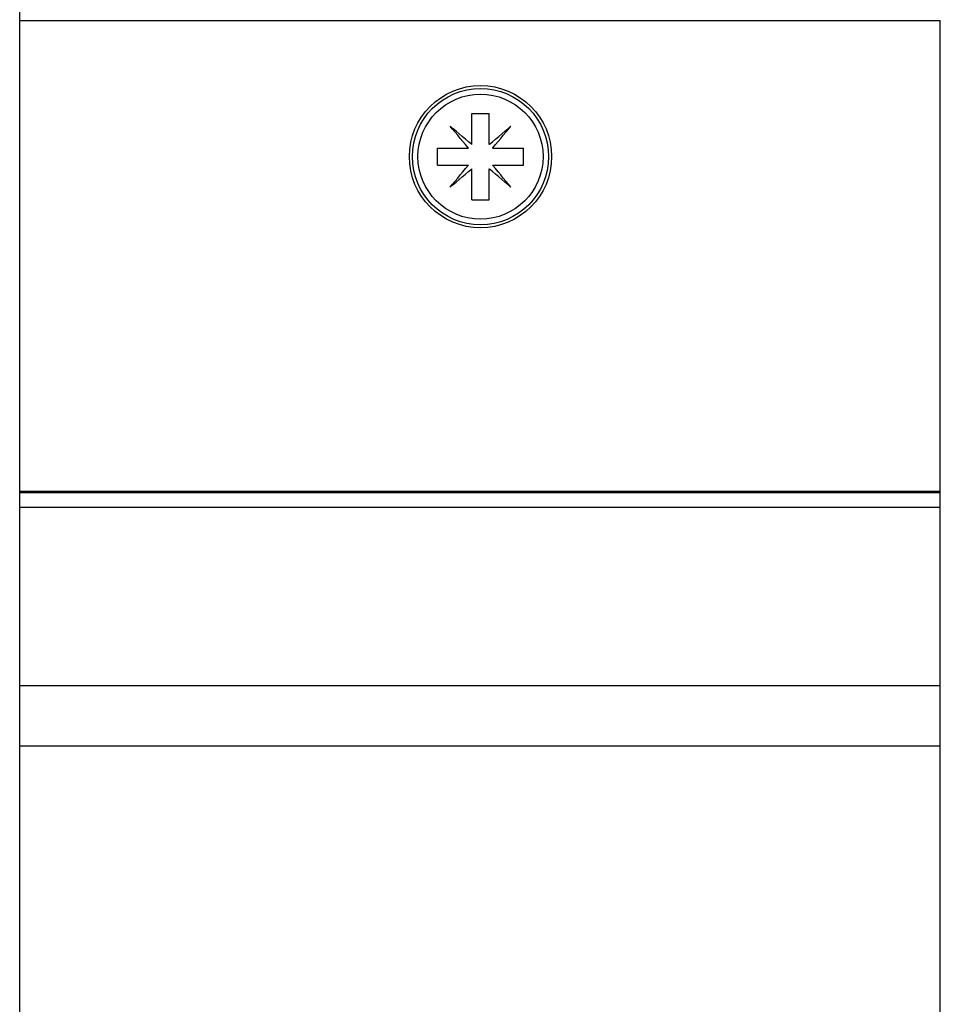
# Model space of a CAD drawing. Extents: x 0 to 1189, y 0 to 841.
# Drawn here: x 174 to 220, y 582 to 631 of the extents above; entities that cross this region are included whole.
import ezdxf

# ---------------------------------------------------------------- set-up
doc = ezdxf.new("R2010")
doc.units = 0
doc.header["$LTSCALE"] = 5
doc.header["$MEASUREMENT"] = 0
doc.layers.add('10000_FRONT', color=7, linetype='CONTINUOUS')

msp = doc.modelspace()

# ---------------------------------------------------------------- linework, layer by layer
at = {"layer": '10000_FRONT', "color": 7, "linetype": 'Continuous', "lineweight": 25}
for p, q in [((173.853879, 630.801782), (173.853879, 631.370042)), ((173.848882, 630.801782), (219.798879, 630.801782)), ((173.848882, 537.301778), (173.848882, 630.801782)), ((219.798879, 537.301778), (219.798879, 630.801782)), ((196.418882, 626.15178), (197.278882, 626.15178)), ((196.418882, 625.939919), (196.418882, 626.15178)), ((197.278882, 625.939919), (197.278882, 626.15178)), ((196.418882, 625.72458), (196.418882, 625.939919)), ((196.418882, 625.5067), (196.418882, 625.72458)), ((197.278882, 625.72458), (197.278882, 625.939919)), ((197.278882, 625.5067), (197.278882, 625.72458)), ((195.453588, 625.373101), (195.328595, 625.522057)), ((195.477567, 625.397073), (195.328611, 625.522065)), ((195.580785, 625.221505), (195.453588, 625.373101)), ((195.629163, 625.269868), (195.477567, 625.397073)), ((195.709691, 625.067895), (195.580785, 625.221505)), ((195.782766, 625.140977), (195.629163, 625.269868)), ((195.937772, 625.010903), (195.782766, 625.140977)), ((196.418882, 625.287148), (196.418882, 625.5067)), ((196.418882, 625.06688), (196.418882, 625.287148)), ((197.278882, 625.287148), (197.278882, 625.5067)), ((197.278882, 625.06688), (197.278882, 625.287148)), ((197.759992, 625.010903), (197.914998, 625.140977)), ((197.914998, 625.140977), (198.068616, 625.269875)), ((197.98808, 625.067895), (198.116971, 625.221497)), ((198.068616, 625.269875), (198.220205, 625.397073)), ((198.116971, 625.221497), (198.244176, 625.373094)), ((198.220205, 625.397073), (198.369161, 625.522065)), ((198.244176, 625.373094), (198.369169, 625.52205)), ((195.839757, 624.912888), (195.709691, 625.067895)), ((195.970533, 624.757035), (195.839757, 624.912888)), ((196.093618, 624.880135), (195.937772, 625.010903)), ((196.101445, 624.601022), (195.970533, 624.757035)), ((196.249639, 624.749215), (196.093618, 624.880135)), ((196.405111, 624.61876), (196.249639, 624.749215)), ((196.418882, 624.846955), (196.418882, 625.06688)), ((196.418882, 624.628434), (196.418882, 624.846955)), ((197.278882, 624.846955), (197.278882, 625.06688)), ((197.278882, 624.628434), (197.278882, 624.846955)), ((197.292653, 624.61876), (197.448125, 624.749215)), ((197.448125, 624.749215), (197.604139, 624.880128)), ((197.596326, 624.601022), (197.727239, 624.757035)), ((197.604139, 624.880128), (197.759992, 625.010903)), ((197.727239, 624.757035), (197.858007, 624.912888)), ((197.858007, 624.912888), (197.98808, 625.067895)), ((194.69888, 624.431779), (196.243459, 624.431779)), ((194.69888, 623.571778), (194.69888, 624.431779)), ((196.2319, 624.44555), (196.101445, 624.601022)), ((196.243459, 624.431779), (196.2319, 624.44555)), ((196.418882, 624.607202), (196.405111, 624.61876)), ((196.418882, 624.607202), (196.418882, 624.628434)), ((197.278882, 624.607202), (197.278882, 624.628434)), ((197.278882, 624.607202), (197.292653, 624.61876)), ((197.454305, 624.431779), (197.465864, 624.44555)), ((197.454305, 624.431779), (197.475538, 624.431779)), ((197.465864, 624.44555), (197.596326, 624.601022)), ((197.475538, 624.431779), (197.694059, 624.431779)), ((197.694059, 624.431779), (197.913984, 624.431779)), ((197.913984, 624.431779), (198.134252, 624.431779)), ((198.134252, 624.431779), (198.353803, 624.431779)), ((198.353803, 624.431779), (198.571683, 624.431779)), ((198.571683, 624.431779), (198.787023, 624.431779)), ((198.787023, 624.431779), (198.998884, 624.431779)), ((198.998884, 623.571778), (198.998884, 624.431779)), ((194.69888, 623.571778), (194.910741, 623.571778)), ((194.910741, 623.571778), (195.126081, 623.571778)), ((195.126081, 623.571778), (195.343961, 623.571778)), ((195.343961, 623.571778), (195.563512, 623.571778)), ((195.563512, 623.571778), (195.78378, 623.571778)), ((195.78378, 623.571778), (196.003705, 623.571778)), ((195.83975, 623.090669), (195.970525, 623.246522)), ((195.970525, 623.246522), (196.101445, 623.402535)), ((196.003705, 623.571778), (196.222226, 623.571778)), ((196.093618, 623.123422), (196.249639, 623.254342)), ((196.101445, 623.402535), (196.2319, 623.558007)), ((196.222226, 623.571778), (196.243459, 623.571778)), ((196.2319, 623.558007), (196.243459, 623.571778)), ((196.249639, 623.254342), (196.405111, 623.384797)), ((196.405111, 623.384797), (196.418882, 623.396356)), ((196.418882, 621.851777), (196.418882, 623.396356)), ((197.292653, 623.384797), (197.278882, 623.396356)), ((197.278882, 621.851777), (197.278882, 623.396356)), ((197.448125, 623.254342), (197.292653, 623.384797)), ((197.604146, 623.123422), (197.448125, 623.254342)), ((197.465864, 623.558007), (197.454305, 623.571778)), ((197.454305, 623.571778), (197.475538, 623.571778)), ((197.596319, 623.402535), (197.465864, 623.558007)), ((197.475538, 623.571778), (197.694059, 623.571778)), ((197.727231, 623.246522), (197.596319, 623.402535)), ((197.694059, 623.571778), (197.913984, 623.571778)), ((197.858007, 623.090669), (197.727231, 623.246522)), ((197.913984, 623.571778), (198.134252, 623.571778)), ((198.134252, 623.571778), (198.353803, 623.571778)), ((198.353803, 623.571778), (198.571683, 623.571778)), ((198.571683, 623.571778), (198.787023, 623.571778)), ((198.787023, 623.571778), (198.998884, 623.571778)), ((195.453588, 622.630464), (195.580785, 622.782052)), ((195.477559, 622.606484), (195.629155, 622.733689)), ((195.580785, 622.782052), (195.709684, 622.935662)), ((195.629155, 622.733689), (195.782766, 622.86258)), ((195.709684, 622.935662), (195.83975, 623.090669)), ((195.782766, 622.86258), (195.937772, 622.992654)), ((195.937772, 622.992654), (196.093618, 623.123422)), ((197.759992, 622.992646), (197.604146, 623.123422)), ((197.914998, 622.86258), (197.759992, 622.992646)), ((197.988073, 622.935662), (197.858007, 623.090669)), ((198.068601, 622.733689), (197.914998, 622.86258)), ((198.116979, 622.782044), (197.988073, 622.935662)), ((198.220197, 622.606484), (198.068601, 622.733689)), ((198.244176, 622.630456), (198.116979, 622.782044)), ((195.328595, 622.481507), (195.453588, 622.630464)), ((195.328603, 622.481492), (195.477559, 622.606484)), ((198.369153, 622.481492), (198.220197, 622.606484)), ((198.369169, 622.4815), (198.244176, 622.630456)), ((196.418882, 621.851777), (196.544019, 621.851777)), ((196.544019, 621.851777), (196.667478, 621.851777)), ((196.667478, 621.851777), (196.788968, 621.851777)), ((196.788968, 621.851777), (196.908796, 621.851777)), ((196.908796, 621.851777), (197.030286, 621.851777)), ((197.030286, 621.851777), (197.153745, 621.851777)), ((197.153745, 621.851777), (197.278882, 621.851777)), ((173.848882, 607.301778), (219.798879, 607.301778)), ((173.848882, 607.233594), (219.798879, 607.233594)), ((173.848882, 606.511899), (219.798879, 606.511899)), ((173.848882, 597.601464), (219.798879, 597.601464)), ((173.848882, 594.593156), (219.798879, 594.593156))]:
    msp.add_line(p, q, dxfattribs=at)
for radius in [3.55, 3.4, 3.12]:
    msp.add_circle((196.848882, 624.001778), radius, dxfattribs=at)
for start, end in [(144.273936, 145.54272), (124.457222, 125.726006), (54.273994, 55.542778), (34.45728, 35.726064), (214.457211, 215.725997), (234.273946, 235.542731), (304.457269, 305.726054), (324.274003, 325.542789)]:
    msp.add_arc((196.848882, 624.001778), 0.76, start, end, dxfattribs=at)

doc.saveas('drawing.dxf')
